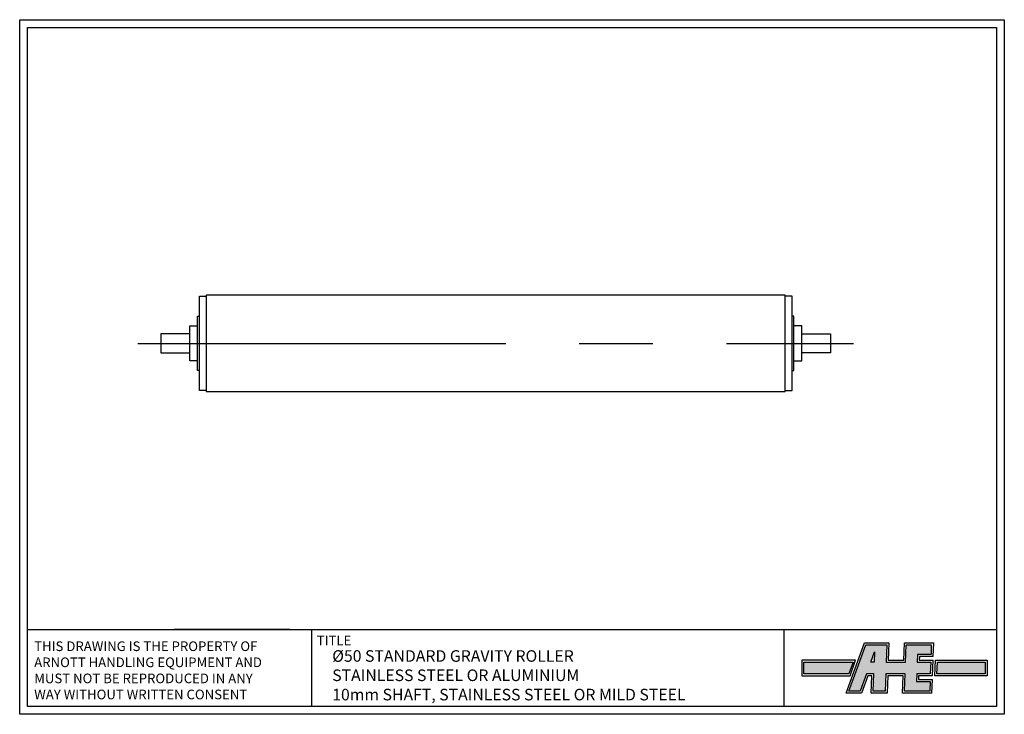
# Model space of a CAD drawing. Extents: x 0 to 510, y 0 to 360.
import ezdxf

# ---------------------------------------------------------------- set-up
doc = ezdxf.new("R2010")
doc.units = 0
doc.header["$LTSCALE"] = 3
doc.linetypes.add('CENTERX2', pattern=[101.6, 63.5, -12.7, 12.7, -12.7])
for name, color, linetype in [('BORDER', 7, 'CONTINUOUS'), ('CENTER', 5, 'CENTERX2'), ('gravity', 7, 'CONTINUOUS'), ('SOLID', 7, 'CONTINUOUS'), ('TEXT', 7, 'CONTINUOUS')]:
    doc.layers.add(name, color=color, linetype=linetype)
doc.styles.add('ROMANS', font='romans')

msp = doc.modelspace()

# ---------------------------------------------------------------- hatches: boundary and pattern name
at = {"layer": 'TEXT'}
h = msp.add_hatch(color=5, dxfattribs=at)
h.paths.add_polyline_path([(449.2, 35.99), (448.89, 26.99), (458.89, 26.99), (459.2, 35.99), (472.2, 35.99), (472.03, 30.99), (465.03, 30.99), (464.89, 26.99), (471.89, 26.99), (471.68, 20.99), (464.68, 20.99), (464.54, 16.99), (471.54, 16.99), (471.36, 11.99), (458.36, 11.99), (458.68, 20.99), (448.68, 20.99), (448.36, 11.99), (442.12, 11.99), (442.43, 20.99), (438.66, 20.99), (435.38, 11.99), (429.51, 11.99), (438.25, 35.99)])
h.paths.add_polyline_path([(442.84, 32.46), (442.65, 27.03), (440.86, 27.03)], flags=16)
for points in [[(406.08, 26.99), (406.08, 20.99), (429.45, 20.99), (431.63, 26.99)], [(475.33, 26.99), (500.08, 26.99), (500.08, 20.99), (475.12, 20.99)]]:
    msp.add_hatch(color=5, dxfattribs=at).paths.add_polyline_path(points)

# ---------------------------------------------------------------- linework, layer by layer
at = {"layer": 'BORDER'}
for p, q in [((0, 0), (0, 360)), ((0, 360), (510, 360)), ((510, 360), (510, 0)), ((4, 4), (4, 356)), ((4, 356), (506, 356)), ((506, 356), (506, 4)), ((4, 44), (506, 44)), ((140, 44), (80, 44)), ((151.3, 4), (151.3, 44)), ((395.96, 4), (395.96, 44)), ((510, 0), (0, 0)), ((506, 4), (4, 4))]:
    msp.add_line(p, q, dxfattribs=at)
at = {"layer": 'CENTER'}
msp.add_line((61.25, 192.26), (431.86, 192.26), dxfattribs=at)
at = {"layer": 'gravity'}
for points in [[(96.55, 167.76), (93.05, 167.76), (93.05, 216.76), (96.55, 216.76)], [(396.55, 167.76), (400.05, 167.76), (400.05, 216.76), (396.55, 216.76)], [(93.05, 178.26), (92.05, 178.26), (92.05, 206.26), (93.05, 206.26)], [(400.05, 178.26), (401.05, 178.26), (401.05, 206.26), (400.05, 206.26)], [(92.05, 183.26), (88.05, 183.26), (88.05, 201.26), (92.05, 201.26)], [(401.05, 183.26), (405.05, 183.26), (405.05, 201.26), (401.05, 201.26)], [(88.05, 197.26), (73.05, 197.26), (73.05, 187.26), (88.05, 187.26)], [(405.05, 197.26), (420.05, 197.26), (420.05, 187.26), (405.05, 187.26)]]:
    msp.add_lwpolyline(points, dxfattribs=at)
msp.add_lwpolyline([(96.55, 167.26), (396.55, 167.26), (396.55, 217.26), (96.55, 217.26)], close=True, dxfattribs=at)
at = {"layer": 'SOLID'}
for p, q in [((4, 271), (4, 271)), ((428.08, 10.99), (437.55, 36.99)), ((429.51, 11.99), (438.25, 35.99)), ((437.55, 36.99), (450.24, 36.99)), ((438.25, 35.99), (449.2, 35.99)), ((449.2, 35.99), (448.89, 26.99)), ((450.24, 36.99), (449.92, 27.99)), ((457.92, 27.99), (458.24, 36.99)), ((458.24, 36.99), (473.24, 36.99)), ((458.89, 26.99), (459.2, 35.99)), ((459.2, 35.99), (472.2, 35.99)), ((472.2, 35.99), (472.03, 30.99)), ((473.24, 36.99), (472.99, 29.99)), ((440.86, 27.03), (442.84, 32.46)), ((442.84, 32.46), (442.65, 27.03)), ((465.03, 30.99), (464.89, 26.99)), ((472.03, 30.99), (465.03, 30.99)), ((433, 27.99), (405.08, 27.99)), ((405.08, 27.99), (405.08, 19.99)), ((406.08, 20.99), (406.08, 26.99)), ((406.08, 26.99), (431.63, 26.99)), ((431.63, 26.99), (429.45, 20.99)), ((430.08, 19.99), (433, 27.99)), ((442.65, 27.03), (440.86, 27.03)), ((448.89, 26.99), (458.89, 26.99)), ((449.92, 27.99), (457.92, 27.99)), ((464.89, 26.99), (471.89, 26.99)), ((465.99, 29.99), (465.92, 27.99)), ((465.92, 27.99), (473.08, 27.99)), ((472.99, 29.99), (465.99, 29.99)), ((471.89, 26.99), (471.68, 20.99)), ((472.92, 27.99), (472.64, 19.99)), ((474.08, 19.99), (474.36, 27.99)), ((474.36, 27.99), (501.08, 27.99)), ((475.12, 20.99), (475.33, 26.99)), ((475.33, 26.99), (500.08, 26.99)), ((500.08, 26.99), (500.08, 20.99)), ((501.08, 27.99), (501.08, 19.99)), ((429.45, 20.99), (406.08, 20.99)), ((438.66, 20.99), (435.38, 11.99)), ((442.43, 20.99), (438.66, 20.99)), ((442.12, 11.99), (442.43, 20.99)), ((448.68, 20.99), (448.36, 11.99)), ((458.68, 20.99), (448.68, 20.99)), ((458.36, 11.99), (458.68, 20.99)), ((464.68, 20.99), (464.54, 16.99)), ((471.68, 20.99), (464.68, 20.99)), ((500.08, 20.99), (475.12, 20.99)), ((405.08, 19.99), (430.08, 19.99)), ((439.36, 19.99), (436.08, 10.99)), ((441.4, 19.99), (439.36, 19.99)), ((441.08, 10.99), (441.4, 19.99)), ((457.64, 19.99), (449.64, 19.99)), ((457.33, 10.99), (457.64, 19.99)), ((464.54, 16.99), (471.54, 16.99)), ((465.57, 17.99), (472.57, 17.99)), ((472.64, 19.99), (465.64, 19.99)), ((471.54, 16.99), (471.36, 11.99)), ((472.57, 17.99), (472.33, 10.99)), ((501.08, 19.99), (474.08, 19.99)), ((436.08, 10.99), (428.08, 10.99)), ((435.38, 11.99), (429.51, 11.99)), ((449.33, 10.99), (441.08, 10.99)), ((448.36, 11.99), (442.12, 11.99)), ((472.33, 10.99), (457.33, 10.99)), ((471.36, 11.99), (458.36, 11.99))]:
    msp.add_line(p, q, dxfattribs=at)
at = {"layer": 'TEXT'}
for p, q in [((449.64, 19.99), (449.33, 10.99)), ((465.64, 19.99), (465.57, 17.99))]:
    msp.add_line(p, q, dxfattribs=at)

# ---------------------------------------------------------------- texts
at = {"layer": 'TEXT', "style": 'ROMANS'}
msp.add_text('TITLE', height=5, dxfattribs=at).set_placement((153.87, 35.74))
at = {"layer": 'TEXT', "attachment_point": 1, "style": 'ROMANS'}
for s, insert, char_height, width in [('THIS DRAWING IS THE PROPERTY OF\\PARNOTT HANDLING EQUIPMENT AND\\PMUST NOT BE REPRODUCED IN ANY\\PWAY WITHOUT WRITTEN CONSENT', (7.52, 37.79), 5, 188.6), ('%%c50 STANDARD GRAVITY ROLLER\\PSTAINLESS STEEL OR ALUMINIUM \\P10mm SHAFT, STAINLESS STEEL OR MILD STEEL', (161.88, 33.23), 6, 234)]:
    msp.add_mtext(s, dxfattribs=dict(at, insert=insert, char_height=char_height, width=width))

doc.saveas('drawing.dxf')
